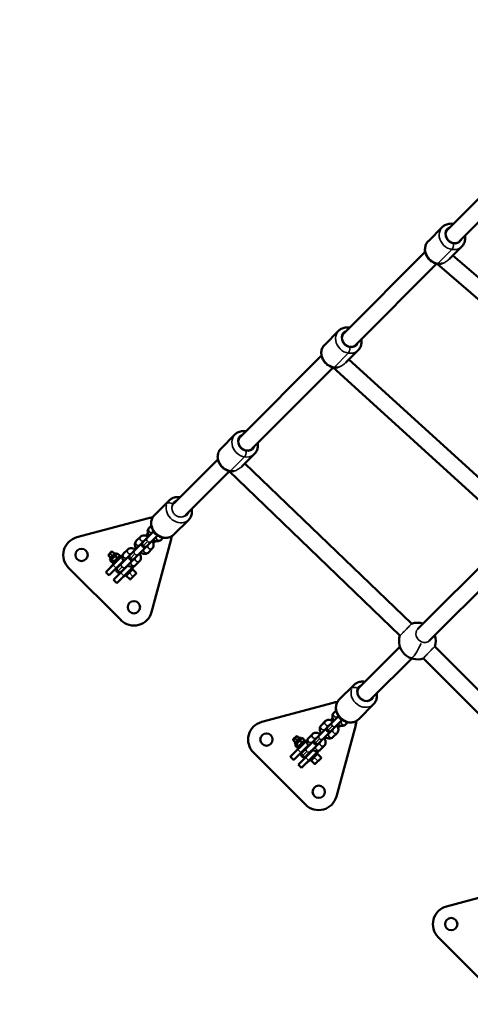
# Model space of a CAD drawing. Units: millimetres. Extents: x -38 to 45607, y 5 to 12018.
# Drawn here: x 1946 to 2437, y 3992 to 5067 of the extents above; entities that cross this region are included whole.
import ezdxf

# ---------------------------------------------------------------- set-up
doc = ezdxf.new("R2010")
doc.units = ezdxf.units.MM
doc.layers.add('MD_Visible', color=7, linetype='Continuous', lineweight=50)
doc.layers.add('MD_Visible Narrow', color=7, linetype='Continuous', lineweight=35)
doc.styles.get("Standard").update_dxf_attribs({"font": 'Square-721-BT.ttf'})
doc.dimstyles.new('asd', dxfattribs={"dimtxt": 300, "dimasz": 100, "dimexe": 1.25, "dimexo": 0.625, "dimgap": 80, "dimtad": 1, "dimdec": 0, "dimlfac": 0.1, "dimrnd": 5, "dimtxsty": 'Standard', "dimcen": 0, "dimse1": 1, "dimse2": 1, "dimclre": 6, "dimadec": 0, "dimazin": 0, "dimtfac": 1, "dimtdec": 0, "dimtix": 1, "dimtmove": 2, "dimatfit": 3, "dimfxl": 1, "dimarcsym": 0})

# ---------------------------------------------------------------- blocks, each defined once
blk = doc.blocks.new('*D20')
at = {"color": 0, "lineweight": -2, "transparency": 16777216}
blk.add_line((390.2, 11342.5), (390.2, 105.1), dxfattribs=at)
at = {"color": 0, "transparency": 16777216}
for points in [[(373.5, 11342.5), (406.9, 11342.5), (390.2, 11442.5)], [(373.5, 105.1), (406.9, 105.1), (390.2, 5.1)]]:
    blk.add_solid(points, dxfattribs=at)
at = {"layer": 'Defpoints', "color": 0, "transparency": 16777216}
for p in [(9750.1, 11442.5), (390.2, 5.1), (2090, 5.1)]:
    blk.add_point(p, dxfattribs=at)
at = {"color": 0, "transparency": 16777216, "insert": (158.4, 5723.8), "char_height": 300, "attachment_point": 5, "rotation": 90}
blk.add_mtext('1145', dxfattribs=at)

msp = doc.modelspace()

# ---------------------------------------------------------------- linework, layer by layer
at = {"layer": 'MD_Visible'}
for p, q in [((2501.1, 4926.3), (2412.8, 4837.8)), ((2513.9, 4913.6), (2425.5, 4825.1)), ((2406.8, 4840.3), (2391.6, 4825.1)), ((2428, 4819.1), (2414.2, 4805.2)), ((2388.1, 4813.1), (2299.8, 4724.6)), ((2418.2, 4809.3), (2609.2, 4644.4)), ((2400.8, 4800.4), (2312.5, 4711.9)), ((2401, 4800.3), (2597.9, 4630.4)), ((2293.7, 4727), (2278.6, 4711.8)), ((2275.1, 4699.9), (2186.7, 4611.3)), ((2315, 4705.9), (2301.2, 4692)), ((2304.9, 4695.7), (2491.2, 4525.8)), ((2287.7, 4687), (2199.5, 4598.6)), ((2287.5, 4687.2), (2479.2, 4512.4)), ((2180.7, 4613.8), (2165.5, 4598.6)), ((2201.9, 4592.6), (2188.2, 4578.8)), ((2162, 4586.6), (2113.9, 4538.4)), ((2191.5, 4582.2), (2373.2, 4407.3)), ((2174.5, 4573.6), (2126.7, 4525.7)), ((2174, 4574.1), (2360.6, 4394.5)), ((2092.8, 4525.8), (2108.9, 4541.9)), ((2086.2, 4522.5), (2008.3, 4501.6)), ((2114, 4504.6), (2130.2, 4520.7)), ((2092, 4508), (2052, 4468)), ((2089.4, 4514), (2086.9, 4511.5)), ((2096.2, 4503.7), (2056.9, 4464.4)), ((2077.6, 4502.2), (2073, 4497.6)), ((2080.4, 4496.4), (2079.8, 4495.7)), ((2089.8, 4420), (2110.7, 4498)), ((2099.7, 4498.6), (2102.3, 4501.2)), ((2479.5, 4501), (2379.9, 4401.3)), ((2046.9, 4486), (2042.7, 4481.7)), ((2042.7, 4482.6), (2046.1, 4486)), ((2043.9, 4478.4), (2050.2, 4484.7)), ((2045.5, 4477.2), (2051.6, 4483.3)), ((2046.1, 4486), (2046.9, 4486)), ((2049.2, 4483.7), (2046.9, 4486)), ((2051.6, 4483.3), (2050.2, 4484.7)), ((2051.6, 4483.3), (2052.6, 4483.6)), ((2054.8, 4481.9), (2053, 4483.6)), ((2063.7, 4488.4), (2059.1, 4483.8)), ((2085.9, 4484.7), (2090.5, 4489.4)), ((2492.2, 4488.2), (2392.6, 4388.6)), ((2057.3, 4481), (2039.9, 4463.6)), ((2042.7, 4482.6), (2042.7, 4481.7)), ((2044.9, 4479.5), (2042.7, 4481.7)), ((2059, 4475.7), (2043.4, 4460.1)), ((2045.3, 4477), (2043.9, 4478.4)), ((2046.8, 4473.9), (2045, 4475.6)), ((2045.3, 4477), (2045.1, 4476.1)), ((2045.3, 4477), (2045.5, 4477.2)), ((2048.1, 4475.2), (2046.3, 4476.9)), ((2047.1, 4473.1), (2055.6, 4481.6)), ((2048.2, 4472), (2047.1, 4473.1)), ((2048.2, 4474.2), (2047.2, 4473.9)), ((2052.1, 4479.2), (2050.3, 4480.9)), ((2054.5, 4480.5), (2054.7, 4481.4)), ((2056.7, 4480.4), (2055.6, 4481.6)), ((2056.5, 4480.6), (2058.1, 4482.1)), ((2058.5, 4474.4), (2058.1, 4474.8)), ((2070.1, 4477.6), (2070.8, 4478.3)), ((2072, 4470.9), (2076.6, 4475.5)), ((1999.3, 4468.1), (2056.4, 4411)), ((2039.7, 4463.5), (2039.9, 4463.6)), ((2043.3, 4459.9), (2039.7, 4463.5)), ((2045.1, 4469.1), (2048.1, 4472.1)), ((2045.2, 4469), (2045.1, 4469.1)), ((2064, 4470.7), (2048.3, 4455.1)), ((2070, 4469.7), (2051.9, 4451.6)), ((2054.2, 4470.2), (2053.9, 4470.5)), ((2056.3, 4463.8), (2056.9, 4464.4)), ((2058.8, 4465.6), (2058.5, 4466)), ((2061.4, 4458.8), (2069.8, 4467.3)), ((2063.1, 4469.8), (2062.7, 4470.2)), ((2073, 4461.9), (2066.7, 4455.7)), ((2069.8, 4467.3), (2068.7, 4468.4)), ((2070.4, 4469.8), (2068.9, 4468.3)), ((2073, 4462.8), (2069.1, 4466.6)), ((2043.3, 4459.9), (2043.4, 4460.1)), ((2051.7, 4451.5), (2048.2, 4455)), ((2051.7, 4451.5), (2051.9, 4451.6)), ((2057.4, 4456.8), (2057.2, 4456.9)), ((2060.4, 4459.8), (2057.4, 4456.8)), ((2061.4, 4458.8), (2060.2, 4459.9)), ((2065.9, 4455.7), (2062.1, 4459.5)), ((2360.6, 4382.1), (2316.4, 4337.8)), ((2398.7, 4382.3), (2574.8, 4205.6)), ((2373.4, 4369.3), (2329.1, 4325.1)), ((2386.1, 4369.4), (2562.2, 4192.8)), ((2294.3, 4324.3), (2310.5, 4340.4)), ((2287.8, 4320.9), (2209.8, 4300.1)), ((2290.9, 4312.5), (2288.4, 4310)), ((2315.6, 4303), (2331.7, 4319.2)), ((2293.5, 4306.4), (2254.2, 4267.1)), ((2297.7, 4302.2), (2272.3, 4276.8)), ((2279.1, 4300.7), (2274.5, 4296.1)), ((2297, 4301.3), (2297.8, 4302.1)), ((2281.9, 4294.9), (2281.3, 4294.2)), ((2283.2, 4287.5), (2287.4, 4291.7)), ((2291.4, 4218.5), (2312.3, 4296.4)), ((2301.3, 4297.1), (2303.8, 4299.6)), ((2259.4, 4280.1), (2241.4, 4262.1)), ((2248.5, 4284.4), (2244.2, 4280.2)), ((2244.2, 4281), (2247.6, 4284.4)), ((2244.2, 4281), (2244.2, 4280.2)), ((2246.5, 4277.9), (2244.2, 4280.2)), ((2245.5, 4276.9), (2251.7, 4283.2)), ((2247, 4275.7), (2253.2, 4281.8)), ((2247.6, 4284.4), (2248.5, 4284.4)), ((2250.7, 4282.2), (2248.5, 4284.4)), ((2248.6, 4271.6), (2257.1, 4280.1)), ((2253.2, 4281.8), (2251.7, 4283.2)), ((2253.6, 4277.7), (2251.9, 4279.4)), ((2253.2, 4281.8), (2254.1, 4282)), ((2256.3, 4280.3), (2254.6, 4282.1)), ((2256, 4279), (2256.2, 4279.9)), ((2258.2, 4278.9), (2257.1, 4280.1)), ((2258.1, 4279.1), (2259.6, 4280.6)), ((2265.3, 4286.8), (2260.7, 4282.2)), ((2287.4, 4283.2), (2292, 4287.8)), ((2260.5, 4274.2), (2244.9, 4258.6)), ((2246.9, 4275.5), (2245.5, 4276.9)), ((2248.3, 4272.3), (2246.5, 4274.1)), ((2246.9, 4275.5), (2246.6, 4274.6)), ((2246.6, 4267.6), (2249.6, 4270.6)), ((2246.9, 4275.5), (2247, 4275.7)), ((2249.6, 4273.6), (2247.9, 4275.4)), ((2249.7, 4270.4), (2248.6, 4271.6)), ((2249.7, 4272.7), (2248.8, 4272.4)), ((2265.5, 4269.2), (2249.9, 4253.6)), ((2253.3, 4249.9), (2271.5, 4268.1)), ((2255.7, 4268.7), (2255.4, 4269)), ((2271, 4275.5), (2258.4, 4262.9)), ((2260, 4272.9), (2259.6, 4273.3)), ((2264.6, 4268.3), (2264.2, 4268.7)), ((2269.3, 4273.6), (2273.6, 4277.9)), ((2271.9, 4268.3), (2270.4, 4266.8)), ((2271.7, 4276.1), (2272.3, 4276.8)), ((2273.5, 4269.4), (2278.1, 4274)), ((2200.8, 4266.6), (2257.9, 4209.5)), ((2241.2, 4261.9), (2241.4, 4262.1)), ((2244.8, 4258.4), (2241.2, 4261.9)), ((2244.8, 4258.4), (2244.9, 4258.6)), ((2246.7, 4267.4), (2246.6, 4267.6)), ((2254.2, 4267.1), (2253.5, 4266.5)), ((2257.8, 4262.2), (2258.4, 4262.9)), ((2261.9, 4258.3), (2258.9, 4255.3)), ((2260.3, 4264.1), (2260, 4264.4)), ((2262.9, 4257.3), (2261.7, 4258.4)), ((2262.9, 4257.3), (2271.4, 4265.8)), ((2267.4, 4254.2), (2263.6, 4258)), ((2274.5, 4260.4), (2268.3, 4254.2)), ((2271.4, 4265.8), (2270.2, 4266.9)), ((2274.5, 4261.2), (2270.7, 4265.1)), ((2253.3, 4249.9), (2249.7, 4253.5)), ((2258.9, 4255.3), (2258.7, 4255.4)), ((2489.3, 4119.4), (2411.3, 4098.5)), ((2402.3, 4065.1), (2459.4, 4008))]:
    msp.add_line(p, q, dxfattribs=at)
at = {"layer": 'MD_Visible', "extrusion": (0, 0, -1)}
for centre in [(-2013.4, 4482.3), (-2070.5, 4425.2), (-2215, 4280.7), (-2272, 4223.7), (-2416.5, 4079.2)]:
    msp.add_circle(centre, 6.75, dxfattribs=at)
at = {"layer": 'MD_Visible'}
for centre, start, end in [((2091.4, 4503.1), 91.6844, 105), ((2013.4, 4482.3), 105, 225), ((2091.4, 4503.1), 345, 358.3156), ((2070.5, 4425.2), 225, 345), ((2292.9, 4301.6), 91.6844, 105), ((2292.9, 4301.6), 345, 358.3156), ((2215, 4280.7), 105, 225), ((2272, 4223.7), 225, 345), ((2416.5, 4079.2), 105, 225)]:
    msp.add_arc(centre, 20, start, end, dxfattribs=at)
at = {"layer": 'MD_Visible', "extrusion": (0, 0, -1)}
for centre, radius, start, end in [((-2091.4, 4503.1), 6.75, 357.7551, 29.8182), ((-2095.7, 4507.5), 3, 282.5624, 347.4376), ((-2081.9, 4493.6), 3, 225, 45), ((-2081.2, 4493), 3, 45, 53.5513), ((-2091.4, 4503.1), 6.75, 240.1818, 272.2449), ((-2081.2, 4493), 3, 216.4487, 225), ((-2068, 4479.7), 3, 225, 45), ((-2067.4, 4479.1), 3, 45, 53.5513), ((-2067.4, 4479.1), 3, 216.4487, 225), ((-2054.1, 4465.9), 3, 225, 45), ((-2072.5, 4462.3), 0.6, 135, 225), ((-2066.3, 4456.1), 0.6, 225, 315), ((-2379.6, 4388.3), 20, 71.3974, 108.2522), ((-2379.6, 4388.3), 20, 251.0936, 17.9052), ((-2379.6, 4388.3), 20, 161.7396, 197.6014), ((-2292.9, 4301.6), 6.75, 357.7551, 29.8182), ((-2297.3, 4306), 3, 282.5624, 347.4376), ((-2283.4, 4292.1), 3, 225, 45), ((-2282.8, 4291.5), 3, 45, 53.5513), ((-2282.8, 4291.5), 3, 216.4487, 225), ((-2292.9, 4301.6), 6.75, 240.1818, 272.2449), ((-2269.5, 4278.2), 3, 225, 45), ((-2268.9, 4277.6), 3, 45, 53.5513), ((-2268.9, 4277.6), 3, 216.4487, 225), ((-2255.7, 4264.4), 3, 225, 45), ((-2274.1, 4260.8), 0.6, 135, 225), ((-2267.8, 4254.6), 0.6, 225, 315)]:
    msp.add_arc(centre, radius, start, end, dxfattribs=at)
at = {"layer": 'MD_Visible'}
for points, knots in [([(2418.8, 4843.8), (2418.7, 4843.8), (2418.6, 4843.8), (2416.9, 4844.1), (2415.3, 4844.1), (2412.3, 4843.6), (2410.9, 4843.1), (2408.6, 4841.8), (2407.6, 4841.1), (2406.8, 4840.3)], [3.1057461, 3.1057461, 3.1057461, 3.1057461, 3.1252413, 3.1252413, 3.4536102, 3.4536102, 3.7653689, 3.7653689, 4.0098159, 4.0098159, 4.0098159, 4.0098159]), ([(2428, 4819.1), (2429, 4820.1), (2429.8, 4821.3), (2431.1, 4823.8), (2431.5, 4825.2), (2431.8, 4828.1), (2431.8, 4829.6), (2431.5, 4831.1)], [0.8682233, 0.8682233, 0.8682233, 0.8682233, 1.1615099, 1.1615099, 1.4607217, 1.4607217, 1.7722931, 1.7722931, 1.7722931, 1.7722931]), ([(2406.6, 4800.5), (2406.2, 4800.4), (2405.7, 4800.3), (2403.8, 4800), (2402.3, 4800.1), (2399.3, 4800.7), (2397.8, 4801.2), (2395, 4802.7), (2393.7, 4803.7), (2391.4, 4806), (2390.4, 4807.3), (2388.9, 4810.2), (2388.3, 4811.8), (2387.8, 4814.9), (2387.8, 4816.5), (2388.3, 4819.5), (2388.8, 4820.9), (2390, 4823.3), (2390.8, 4824.2), (2391.6, 4825.1)], [5.913189, 5.913189, 5.913189, 5.913189, 6.00746, 6.00746, 6.321165, 6.321165, 6.650462, 6.650462, 6.989973, 6.989973, 7.332704, 7.332704, 7.67198, 7.67198, 8.000349, 8.000349, 8.312108, 8.312108, 8.556555, 8.556555, 8.556555, 8.556555]), ([(2305.7, 4730.6), (2305.6, 4730.6), (2305.5, 4730.6), (2303.9, 4730.9), (2302.3, 4730.9), (2299.3, 4730.4), (2297.9, 4729.9), (2295.5, 4728.6), (2294.6, 4727.9), (2293.7, 4727)], [3.1057461, 3.1057461, 3.1057461, 3.1057461, 3.1252413, 3.1252413, 3.4536102, 3.4536102, 3.7653689, 3.7653689, 4.0098159, 4.0098159, 4.0098159, 4.0098159]), ([(2293, 4687.1), (2292.8, 4687.1), (2292.5, 4687), (2290.8, 4686.8), (2289.2, 4686.9), (2286.2, 4687.4), (2284.7, 4688), (2281.9, 4689.5), (2280.6, 4690.5), (2278.3, 4692.8), (2277.3, 4694.1), (2275.8, 4697), (2275.3, 4698.5), (2274.8, 4701.7), (2274.7, 4703.3), (2275.2, 4706.3), (2275.7, 4707.7), (2277, 4710.1), (2277.7, 4711), (2278.6, 4711.8)], [5.951774, 5.951774, 5.951774, 5.951774, 6.00746, 6.00746, 6.321165, 6.321165, 6.650462, 6.650462, 6.989973, 6.989973, 7.332704, 7.332704, 7.67198, 7.67198, 8.000349, 8.000349, 8.312108, 8.312108, 8.556555, 8.556555, 8.556555, 8.556555]), ([(2315, 4705.9), (2316, 4706.9), (2316.8, 4708), (2318, 4710.6), (2318.4, 4712), (2318.8, 4714.9), (2318.7, 4716.4), (2318.5, 4717.8)], [0.8682233, 0.8682233, 0.8682233, 0.8682233, 1.1615099, 1.1615099, 1.4607217, 1.4607217, 1.7722931, 1.7722931, 1.7722931, 1.7722931]), ([(2192.7, 4617.3), (2192.6, 4617.3), (2192.5, 4617.4), (2190.9, 4617.6), (2189.3, 4617.6), (2186.3, 4617.1), (2184.8, 4616.7), (2182.5, 4615.4), (2181.5, 4614.6), (2180.7, 4613.8)], [3.1057461, 3.1057461, 3.1057461, 3.1057461, 3.1252413, 3.1252413, 3.4536102, 3.4536102, 3.7653689, 3.7653689, 4.0098159, 4.0098159, 4.0098159, 4.0098159]), ([(2201.9, 4592.6), (2202.9, 4593.6), (2203.8, 4594.8), (2205, 4597.4), (2205.4, 4598.7), (2205.8, 4601.6), (2205.7, 4603.1), (2205.4, 4604.6)], [0.8682233, 0.8682233, 0.8682233, 0.8682233, 1.1615099, 1.1615099, 1.4607217, 1.4607217, 1.7722931, 1.7722931, 1.7722931, 1.7722931]), ([(2179.5, 4573.8), (2179.4, 4573.8), (2179.3, 4573.8), (2177.7, 4573.6), (2176.2, 4573.6), (2173.2, 4574.2), (2171.7, 4574.7), (2168.9, 4576.2), (2167.6, 4577.2), (2165.3, 4579.5), (2164.3, 4580.9), (2162.8, 4583.8), (2162.3, 4585.3), (2161.7, 4588.4), (2161.7, 4590), (2162.2, 4593), (2162.7, 4594.5), (2164, 4596.8), (2164.7, 4597.8), (2165.5, 4598.6)], [5.990361, 5.990361, 5.990361, 5.990361, 6.00746, 6.00746, 6.321165, 6.321165, 6.650462, 6.650462, 6.989973, 6.989973, 7.332704, 7.332704, 7.67198, 7.67198, 8.000349, 8.000349, 8.312108, 8.312108, 8.556555, 8.556555, 8.556555, 8.556555]), ([(2120.8, 4545.3), (2120.7, 4545.3), (2120.6, 4545.3), (2119, 4545.6), (2117.4, 4545.6), (2114.4, 4545.2), (2113, 4544.7), (2110.7, 4543.4), (2109.8, 4542.7), (2108.9, 4541.9)], [8.2154172, 8.2154172, 8.2154172, 8.2154172, 8.2303433, 8.2303433, 8.5603724, 8.5603724, 8.8712371, 8.8712371, 9.1133917, 9.1133917, 9.1133917, 9.1133917]), ([(2130.2, 4520.7), (2131.1, 4521.7), (2131.9, 4522.8), (2133.2, 4525.3), (2133.5, 4526.7), (2133.9, 4529.6), (2133.8, 4531.1), (2133.5, 4532.5), (2133.5, 4532.6), (2133.5, 4532.6)], [5.9717991, 5.9717991, 5.9717991, 5.9717991, 6.2610049, 6.2610049, 6.5570852, 6.5570852, 6.8699679, 6.8699679, 6.8750946, 6.8750946, 6.8750946, 6.8750946]), ([(2114, 4504.6), (2113.1, 4503.6), (2111.9, 4502.8), (2109.4, 4501.6), (2108, 4501.2), (2105.1, 4500.8), (2103.6, 4500.9), (2100.7, 4501.5), (2099.2, 4502), (2096.4, 4503.5), (2095, 4504.5), (2092.7, 4506.8), (2091.7, 4508.1), (2090.2, 4511), (2089.7, 4512.6), (2089.1, 4515.7), (2089.1, 4517.3), (2089.6, 4520.3), (2090, 4521.7), (2091.3, 4524), (2092, 4525), (2092.8, 4525.8)], [0.311386, 0.311386, 0.311386, 0.311386, 0.600592, 0.600592, 0.896672, 0.896672, 1.209555, 1.209555, 1.540313, 1.540313, 1.88239, 1.88239, 2.227937, 2.227937, 2.569931, 2.569931, 2.89996, 2.89996, 3.210824, 3.210824, 3.452979, 3.452979, 3.452979, 3.452979]), ([(2086.9, 4511.5), (2086.5, 4511.1), (2086.1, 4510.6), (2085.6, 4509.5), (2085.5, 4508.9), (2085.4, 4507.6), (2085.5, 4506.9), (2085.8, 4505.4), (2086.1, 4504.5), (2086.7, 4503.5), (2086.8, 4503.2), (2087, 4503)], [3.141593, 3.141593, 3.141593, 3.141593, 3.337812, 3.337812, 3.554007, 3.554007, 3.833439, 3.833439, 4.200449, 4.200449, 4.316664, 4.316664, 4.316664, 4.316664]), ([(2073, 4497.6), (2072.6, 4497.2), (2072.3, 4496.7), (2071.8, 4495.6), (2071.6, 4495.1), (2071.5, 4493.8), (2071.6, 4493.1), (2071.9, 4491.5), (2072.3, 4490.7), (2072.8, 4489.6), (2073, 4489.4), (2073.1, 4489.1)], [3.141593, 3.141593, 3.141593, 3.141593, 3.337812, 3.337812, 3.554007, 3.554007, 3.833439, 3.833439, 4.200449, 4.200449, 4.316664, 4.316664, 4.316664, 4.316664]), ([(2086.1, 4502.1), (2085.6, 4502.4), (2085.1, 4502.7), (2083.7, 4503.3), (2082.8, 4503.6), (2081, 4503.7), (2080.1, 4503.6), (2078.7, 4503.1), (2078.1, 4502.7), (2077.6, 4502.2), (2077.6, 4502.2), (2077.6, 4502.2)], [1.966521, 1.966521, 1.966521, 1.966521, 2.195667, 2.195667, 2.583115, 2.583115, 2.914479, 2.914479, 3.137366, 3.137366, 3.141593, 3.141593, 3.141593, 3.141593]), ([(2081.6, 4497.6), (2081.6, 4497.6), (2081.6, 4497.6), (2081.5, 4497.7), (2081.4, 4497.7), (2081.3, 4497.7), (2081.3, 4497.7), (2081.3, 4497.7)], [2.402385, 2.402385, 2.402385, 2.402385, 2.4129264, 2.4129264, 2.6095297, 2.6095297, 2.7076332, 2.7076332, 2.7076332, 2.7076332]), ([(2090.5, 4489.4), (2090.9, 4489.8), (2091.2, 4490.3), (2091.7, 4491.3), (2091.9, 4491.9), (2092, 4493.2), (2091.9, 4493.9), (2091.6, 4495.5), (2091.2, 4496.3), (2090.7, 4497.4), (2090.5, 4497.6), (2090.4, 4497.9)], [0, 0, 0, 0, 0.196219, 0.196219, 0.412414, 0.412414, 0.691846, 0.691846, 1.058856, 1.058856, 1.175072, 1.175072, 1.175072, 1.175072]), ([(2091.2, 4498.7), (2091.7, 4498.4), (2092.2, 4498.2), (2093.6, 4497.5), (2094.5, 4497.3), (2096.3, 4497.1), (2097.2, 4497.2), (2098.7, 4497.8), (2099.2, 4498.1), (2099.7, 4498.6), (2099.7, 4498.6), (2099.7, 4498.6)], [5.108114, 5.108114, 5.108114, 5.108114, 5.33726, 5.33726, 5.724708, 5.724708, 6.056072, 6.056072, 6.278959, 6.278959, 6.283185, 6.283185, 6.283185, 6.283185]), ([(2095.7, 4503.2), (2095.7, 4503.2), (2095.7, 4503.2), (2095.8, 4503.2), (2095.8, 4503.2), (2095.8, 4503.2)], [5.54397766, 5.54397766, 5.54397766, 5.54397766, 5.55451908, 5.55451908, 5.60412796, 5.60412796, 5.60412796, 5.60412796]), ([(2059.1, 4483.8), (2058.7, 4483.3), (2058.4, 4482.9), (2057.9, 4481.8), (2057.8, 4481.2), (2057.6, 4479.9), (2057.7, 4479.2), (2058.1, 4477.7), (2058.4, 4476.8), (2059, 4475.8), (2059.1, 4475.5), (2059.3, 4475.3)], [3.141593, 3.141593, 3.141593, 3.141593, 3.337812, 3.337812, 3.554007, 3.554007, 3.833439, 3.833439, 4.200449, 4.200449, 4.316664, 4.316664, 4.316664, 4.316664]), ([(2072.2, 4488.2), (2071.8, 4488.5), (2071.3, 4488.8), (2069.9, 4489.4), (2069, 4489.7), (2067.2, 4489.9), (2066.3, 4489.8), (2064.8, 4489.2), (2064.2, 4488.9), (2063.8, 4488.4), (2063.8, 4488.4), (2063.7, 4488.4)], [1.966521, 1.966521, 1.966521, 1.966521, 2.195667, 2.195667, 2.583115, 2.583115, 2.914479, 2.914479, 3.137366, 3.137366, 3.141593, 3.141593, 3.141593, 3.141593]), ([(2067.8, 4483.8), (2067.8, 4483.8), (2067.8, 4483.8), (2067.6, 4483.8), (2067.5, 4483.8), (2067.4, 4483.8), (2067.4, 4483.8), (2067.4, 4483.8)], [2.402385, 2.402385, 2.402385, 2.402385, 2.4129264, 2.4129264, 2.6095297, 2.6095297, 2.7076332, 2.7076332, 2.7076332, 2.7076332]), ([(2076.6, 4475.5), (2077, 4475.9), (2077.4, 4476.4), (2077.8, 4477.5), (2078, 4478), (2078.1, 4479.3), (2078, 4480), (2077.7, 4481.6), (2077.4, 4482.4), (2076.8, 4483.5), (2076.6, 4483.7), (2076.5, 4484)], [0, 0, 0, 0, 0.196219, 0.196219, 0.412414, 0.412414, 0.691846, 0.691846, 1.058856, 1.058856, 1.175072, 1.175072, 1.175072, 1.175072]), ([(2077.4, 4484.9), (2077.9, 4484.6), (2078.4, 4484.3), (2079.8, 4483.7), (2080.7, 4483.4), (2082.5, 4483.3), (2083.4, 4483.3), (2084.8, 4483.9), (2085.4, 4484.3), (2085.9, 4484.7), (2085.9, 4484.7), (2085.9, 4484.7)], [5.108114, 5.108114, 5.108114, 5.108114, 5.33726, 5.33726, 5.724708, 5.724708, 6.056072, 6.056072, 6.278959, 6.278959, 6.283185, 6.283185, 6.283185, 6.283185]), ([(2081.9, 4489.4), (2081.9, 4489.4), (2081.9, 4489.4), (2081.9, 4489.3), (2081.9, 4489.3), (2082, 4489.3)], [5.54397766, 5.54397766, 5.54397766, 5.54397766, 5.55451908, 5.55451908, 5.60412796, 5.60412796, 5.60412796, 5.60412796]), ([(2085.9, 4493), (2085.9, 4493), (2085.9, 4493.1), (2085.9, 4493.2), (2085.9, 4493.3), (2085.9, 4493.4)], [0.4339594, 0.4339594, 0.4339594, 0.4339594, 0.5953663, 0.5953663, 0.7392076, 0.7392076, 0.7392076, 0.7392076]), ([(2068, 4475.5), (2068, 4475.5), (2068, 4475.5), (2068, 4475.5), (2068.1, 4475.5), (2068.1, 4475.5)], [5.54397766, 5.54397766, 5.54397766, 5.54397766, 5.55451908, 5.55451908, 5.60412796, 5.60412796, 5.60412796, 5.60412796]), ([(2072.1, 4479.2), (2072.1, 4479.2), (2072.1, 4479.2), (2072.1, 4479.3), (2072, 4479.4), (2072, 4479.5)], [0.4339594, 0.4339594, 0.4339594, 0.4339594, 0.5953663, 0.5953663, 0.7392076, 0.7392076, 0.7392076, 0.7392076]), ([(2063.5, 4471), (2064, 4470.7), (2064.5, 4470.4), (2065.9, 4469.8), (2066.8, 4469.5), (2068.6, 4469.4), (2069.5, 4469.5), (2070.9, 4470), (2071.5, 4470.4), (2072, 4470.9), (2072, 4470.9), (2072, 4470.9)], [5.108114, 5.108114, 5.108114, 5.108114, 5.33726, 5.33726, 5.724708, 5.724708, 6.056072, 6.056072, 6.278959, 6.278959, 6.283185, 6.283185, 6.283185, 6.283185]), ([(2322.3, 4343.8), (2322.3, 4343.8), (2322.2, 4343.8), (2320.6, 4344.1), (2319, 4344.1), (2316, 4343.6), (2314.5, 4343.2), (2312.2, 4341.9), (2311.3, 4341.2), (2310.5, 4340.4)], [8.2129741, 8.2129741, 8.2129741, 8.2129741, 8.2303433, 8.2303433, 8.5603724, 8.5603724, 8.8712371, 8.8712371, 9.1133917, 9.1133917, 9.1133917, 9.1133917]), ([(2315.6, 4303), (2314.6, 4302.1), (2313.4, 4301.2), (2310.9, 4300), (2309.5, 4299.6), (2306.7, 4299.3), (2305.2, 4299.4), (2302.2, 4299.9), (2300.7, 4300.5), (2297.9, 4302), (2296.6, 4303), (2294.3, 4305.3), (2293.3, 4306.6), (2291.7, 4309.5), (2291.2, 4311), (2290.6, 4314.2), (2290.6, 4315.7), (2291.1, 4318.7), (2291.6, 4320.2), (2292.8, 4322.5), (2293.5, 4323.4), (2294.3, 4324.3)], [0.311386, 0.311386, 0.311386, 0.311386, 0.600592, 0.600592, 0.896672, 0.896672, 1.209555, 1.209555, 1.540313, 1.540313, 1.88239, 1.88239, 2.227937, 2.227937, 2.569931, 2.569931, 2.89996, 2.89996, 3.210824, 3.210824, 3.452979, 3.452979, 3.452979, 3.452979]), ([(2331.7, 4319.2), (2332.7, 4320.1), (2333.5, 4321.3), (2334.7, 4323.8), (2335.1, 4325.2), (2335.4, 4328), (2335.4, 4329.5), (2335.1, 4331), (2335.1, 4331), (2335.1, 4331)], [5.9717991, 5.9717991, 5.9717991, 5.9717991, 6.2610049, 6.2610049, 6.5570852, 6.5570852, 6.8699679, 6.8699679, 6.8726534, 6.8726534, 6.8726534, 6.8726534]), ([(2287.6, 4300.6), (2287.1, 4300.9), (2286.6, 4301.2), (2285.3, 4301.8), (2284.3, 4302), (2282.5, 4302.2), (2281.7, 4302.1), (2280.2, 4301.5), (2279.6, 4301.2), (2279.2, 4300.7), (2279.2, 4300.7), (2279.1, 4300.7)], [1.966521, 1.966521, 1.966521, 1.966521, 2.195667, 2.195667, 2.583115, 2.583115, 2.914479, 2.914479, 3.137366, 3.137366, 3.141593, 3.141593, 3.141593, 3.141593]), ([(2288.4, 4310), (2288, 4309.5), (2287.7, 4309.1), (2287.2, 4308), (2287, 4307.4), (2286.9, 4306.1), (2287, 4305.4), (2287.3, 4303.9), (2287.7, 4303), (2288.2, 4302), (2288.4, 4301.7), (2288.5, 4301.5)], [3.141593, 3.141593, 3.141593, 3.141593, 3.337812, 3.337812, 3.554007, 3.554007, 3.833439, 3.833439, 4.200449, 4.200449, 4.316664, 4.316664, 4.316664, 4.316664]), ([(2297.2, 4301.7), (2297.3, 4301.7), (2297.3, 4301.7), (2297.3, 4301.7), (2297.3, 4301.7), (2297.4, 4301.7)], [5.54397766, 5.54397766, 5.54397766, 5.54397766, 5.55451908, 5.55451908, 5.60412796, 5.60412796, 5.60412796, 5.60412796]), ([(2274.5, 4296.1), (2274.1, 4295.7), (2273.8, 4295.2), (2273.3, 4294.1), (2273.2, 4293.5), (2273, 4292.3), (2273.1, 4291.6), (2273.4, 4290), (2273.8, 4289.2), (2274.4, 4288.1), (2274.5, 4287.8), (2274.7, 4287.6)], [3.141593, 3.141593, 3.141593, 3.141593, 3.337812, 3.337812, 3.554007, 3.554007, 3.833439, 3.833439, 4.200449, 4.200449, 4.316664, 4.316664, 4.316664, 4.316664]), ([(2283.2, 4296.1), (2283.2, 4296.1), (2283.1, 4296.1), (2283, 4296.1), (2282.9, 4296.1), (2282.8, 4296.2), (2282.8, 4296.2), (2282.8, 4296.2)], [2.402385, 2.402385, 2.402385, 2.402385, 2.4129264, 2.4129264, 2.6095297, 2.6095297, 2.7076332, 2.7076332, 2.7076332, 2.7076332]), ([(2287.5, 4291.5), (2287.5, 4291.5), (2287.5, 4291.6), (2287.4, 4291.7), (2287.4, 4291.8), (2287.4, 4291.9)], [0.4339594, 0.4339594, 0.4339594, 0.4339594, 0.5953663, 0.5953663, 0.7392076, 0.7392076, 0.7392076, 0.7392076]), ([(2292, 4287.8), (2292.4, 4288.2), (2292.8, 4288.7), (2293.2, 4289.8), (2293.4, 4290.4), (2293.5, 4291.7), (2293.4, 4292.4), (2293.1, 4293.9), (2292.8, 4294.8), (2292.2, 4295.8), (2292, 4296.1), (2291.9, 4296.3)], [0, 0, 0, 0, 0.196219, 0.196219, 0.412414, 0.412414, 0.691846, 0.691846, 1.058856, 1.058856, 1.175072, 1.175072, 1.175072, 1.175072]), ([(2292.8, 4297.2), (2293.3, 4296.9), (2293.8, 4296.6), (2295.2, 4296), (2296.1, 4295.7), (2297.9, 4295.6), (2298.7, 4295.7), (2300.2, 4296.2), (2300.8, 4296.6), (2301.3, 4297.1), (2301.3, 4297.1), (2301.3, 4297.1)], [5.108114, 5.108114, 5.108114, 5.108114, 5.33726, 5.33726, 5.724708, 5.724708, 6.056072, 6.056072, 6.278959, 6.278959, 6.283185, 6.283185, 6.283185, 6.283185]), ([(2260.7, 4282.2), (2260.3, 4281.8), (2259.9, 4281.3), (2259.4, 4280.3), (2259.3, 4279.7), (2259.2, 4278.4), (2259.2, 4277.7), (2259.6, 4276.1), (2259.9, 4275.3), (2260.5, 4274.2), (2260.6, 4274), (2260.8, 4273.7)], [3.141593, 3.141593, 3.141593, 3.141593, 3.337812, 3.337812, 3.554007, 3.554007, 3.833439, 3.833439, 4.200449, 4.200449, 4.316664, 4.316664, 4.316664, 4.316664]), ([(2273.8, 4286.7), (2273.3, 4287), (2272.8, 4287.3), (2271.4, 4287.9), (2270.5, 4288.2), (2268.7, 4288.3), (2267.8, 4288.3), (2266.3, 4287.7), (2265.8, 4287.3), (2265.3, 4286.9), (2265.3, 4286.8), (2265.3, 4286.8)], [1.966521, 1.966521, 1.966521, 1.966521, 2.195667, 2.195667, 2.583115, 2.583115, 2.914479, 2.914479, 3.137366, 3.137366, 3.141593, 3.141593, 3.141593, 3.141593]), ([(2269.3, 4282.2), (2269.3, 4282.2), (2269.3, 4282.2), (2269.1, 4282.3), (2269, 4282.3), (2269, 4282.3), (2269, 4282.3), (2269, 4282.3)], [2.402385, 2.402385, 2.402385, 2.402385, 2.4129264, 2.4129264, 2.6095297, 2.6095297, 2.7076332, 2.7076332, 2.7076332, 2.7076332]), ([(2278.1, 4274), (2278.6, 4274.4), (2278.9, 4274.9), (2279.4, 4275.9), (2279.5, 4276.5), (2279.6, 4277.8), (2279.6, 4278.5), (2279.2, 4280.1), (2278.9, 4280.9), (2278.3, 4282), (2278.2, 4282.2), (2278, 4282.5)], [0, 0, 0, 0, 0.196219, 0.196219, 0.412414, 0.412414, 0.691846, 0.691846, 1.058856, 1.058856, 1.175072, 1.175072, 1.175072, 1.175072]), ([(2278.9, 4283.4), (2279.4, 4283), (2279.9, 4282.8), (2281.3, 4282.2), (2282.2, 4281.9), (2284, 4281.7), (2284.9, 4281.8), (2286.3, 4282.4), (2286.9, 4282.7), (2287.4, 4283.2), (2287.4, 4283.2), (2287.4, 4283.2)], [5.108114, 5.108114, 5.108114, 5.108114, 5.33726, 5.33726, 5.724708, 5.724708, 6.056072, 6.056072, 6.278959, 6.278959, 6.283185, 6.283185, 6.283185, 6.283185]), ([(2283.4, 4287.8), (2283.4, 4287.8), (2283.4, 4287.8), (2283.4, 4287.8), (2283.5, 4287.8), (2283.5, 4287.8)], [5.54397766, 5.54397766, 5.54397766, 5.54397766, 5.55451908, 5.55451908, 5.60412796, 5.60412796, 5.60412796, 5.60412796]), ([(2265, 4269.5), (2265.5, 4269.2), (2266, 4268.9), (2267.4, 4268.3), (2268.3, 4268), (2270.1, 4267.9), (2271, 4267.9), (2272.5, 4268.5), (2273, 4268.9), (2273.5, 4269.3), (2273.5, 4269.3), (2273.5, 4269.4)], [5.108114, 5.108114, 5.108114, 5.108114, 5.33726, 5.33726, 5.724708, 5.724708, 6.056072, 6.056072, 6.278959, 6.278959, 6.283185, 6.283185, 6.283185, 6.283185]), ([(2269.5, 4274), (2269.5, 4274), (2269.5, 4274), (2269.6, 4273.9), (2269.6, 4273.9), (2269.6, 4273.9)], [5.54397766, 5.54397766, 5.54397766, 5.54397766, 5.55451908, 5.55451908, 5.60412796, 5.60412796, 5.60412796, 5.60412796]), ([(2273.6, 4277.6), (2273.6, 4277.6), (2273.6, 4277.7), (2273.6, 4277.8), (2273.6, 4277.9), (2273.5, 4278)], [0.4339594, 0.4339594, 0.4339594, 0.4339594, 0.5953663, 0.5953663, 0.7392076, 0.7392076, 0.7392076, 0.7392076])]:
    msp.add_open_spline(points, degree=3, knots=knots, dxfattribs=at)
for points in [[(2091.5, 4507.6), (2091.5, 4507.5), (2091.5, 4507.5), (2091.5, 4507.5)], [(2077.6, 4493.7), (2077.6, 4493.7), (2077.6, 4493.6), (2077.6, 4493.6)], [(2063.7, 4479.8), (2063.7, 4479.8), (2063.7, 4479.8), (2063.7, 4479.7)], [(2293, 4306.1), (2293, 4306), (2293, 4306), (2293, 4305.9)], [(2279.1, 4292.2), (2279.1, 4292.2), (2279.1, 4292.1), (2279.1, 4292.1)], [(2265.2, 4278.3), (2265.3, 4278.3), (2265.3, 4278.2), (2265.3, 4278.2)]]:
    msp.add_open_spline(points, degree=3, dxfattribs=at)
for points, weights in [([(2053, 4483.6), (2051.1, 4482.9), (2050.3, 4480.9)], [1, 1.15470053838, 1]), ([(2052.6, 4483.6), (2052.8, 4483.6), (2053, 4483.6)], [1.04842823434, 1.03005199035, 1]), ([(2046.3, 4476.9), (2045.1, 4476.9), (2045, 4475.6)], [1, 1.15470053838, 1]), ([(2050.3, 4480.9), (2047.7, 4479.5), (2046.3, 4476.9)], [1, 1.15470053838, 1]), ([(2046.8, 4473.9), (2048, 4473.9), (2048.1, 4475.2)], [1, 1.15470053838, 1]), ([(2048.1, 4475.2), (2050.7, 4476.6), (2052.1, 4479.2)], [1, 1.15470053838, 1]), ([(2052.1, 4479.2), (2054, 4479.9), (2054.8, 4481.9)], [1, 1.15470053838, 1]), ([(2054.8, 4481.9), (2054.8, 4481.6), (2054.7, 4481.4)], [1, 1.03005199035, 1.04842823434]), ([(2251.9, 4279.4), (2249.3, 4278), (2247.9, 4275.4)], [1, 1.15470053838, 1]), ([(2254.6, 4282.1), (2252.6, 4281.3), (2251.9, 4279.4)], [1, 1.15470053838, 1]), ([(2253.6, 4277.7), (2255.5, 4278.4), (2256.3, 4280.3)], [1, 1.15470053838, 1]), ([(2254.1, 4282), (2254.3, 4282.1), (2254.6, 4282.1)], [1.04842823434, 1.03005199035, 1]), ([(2256.3, 4280.3), (2256.3, 4280.1), (2256.2, 4279.9)], [1, 1.03005199035, 1.04842823434]), ([(2247.9, 4275.4), (2246.6, 4275.3), (2246.5, 4274.1)], [1, 1.15470053838, 1]), ([(2248.3, 4272.3), (2249.5, 4272.4), (2249.6, 4273.6)], [1, 1.15470053838, 1]), ([(2249.6, 4273.6), (2252.2, 4275.1), (2253.6, 4277.7)], [1, 1.15470053838, 1])]:
    msp.add_rational_spline(points, weights, degree=2, dxfattribs=at)
at = {"layer": 'MD_Visible Narrow'}
for p, q in [((2402.8, 4801.4), (2416.5, 4815.1)), ((2289.8, 4688.1), (2303.5, 4701.8)), ((2176.7, 4574.9), (2190.4, 4588.6)), ((2087, 4511.6), (2089.3, 4513.9)), ((2073.2, 4497.8), (2077.4, 4502)), ((2081, 4492.7), (2085.1, 4496.9)), ((2102.1, 4501), (2099.9, 4498.7)), ((2044.8, 4483.6), (2046.8, 4481.6)), ((2059.4, 4484), (2063.5, 4488.1)), ((2090.3, 4489.1), (2086.1, 4485)), ((2044.2, 4478.5), (2045.4, 4477.2)), ((2052.7, 4478.6), (2053.7, 4477.6)), ((2055.9, 4472.5), (2056.2, 4472.2)), ((2057.7, 4480.6), (2057.3, 4481)), ((2067.1, 4478.8), (2071.2, 4483)), ((2076.4, 4475.3), (2072.2, 4471.1)), ((2043.2, 4460.3), (2040, 4463.4)), ((2051, 4468), (2047.8, 4471.2)), ((2053.2, 4465), (2057.4, 4469.1)), ((2059.4, 4459.5), (2056.3, 4462.7)), ((2060.5, 4467.9), (2060.8, 4467.6)), ((2065.6, 4462.6), (2069, 4459.2)), ((2065.9, 4465.5), (2066.9, 4464.5)), ((2069.3, 4469), (2068.9, 4469.4)), ((2069.5, 4459.3), (2072.9, 4462.8)), ((2051.7, 4451.8), (2048.5, 4455)), ((2065.9, 4455.7), (2068.9, 4458.7)), ((2288.5, 4310.1), (2290.8, 4312.4)), ((2274.8, 4296.3), (2278.9, 4300.5)), ((2282.5, 4291.2), (2286.6, 4295.3)), ((2303.7, 4299.5), (2301.4, 4297.2)), ((2246.3, 4282.1), (2248.3, 4280)), ((2259.2, 4279.1), (2258.8, 4279.5)), ((2260.9, 4282.5), (2265, 4286.6)), ((2268.6, 4277.3), (2272.8, 4281.5)), ((2291.8, 4287.6), (2287.6, 4283.5)), ((2245.7, 4277), (2247, 4275.7)), ((2252.5, 4266.5), (2249.3, 4269.7)), ((2254.2, 4277.1), (2255.3, 4276.1)), ((2257.4, 4271), (2257.7, 4270.7)), ((2277.9, 4273.7), (2273.8, 4269.6)), ((2244.7, 4258.7), (2241.6, 4261.9)), ((2254.8, 4263.4), (2258.9, 4267.6)), ((2261, 4258), (2257.8, 4261.2)), ((2262, 4266.4), (2262.3, 4266.1)), ((2267.1, 4261.1), (2270.5, 4257.7)), ((2267.4, 4264), (2268.4, 4262.9)), ((2267.4, 4254.2), (2274.5, 4261.2)), ((2270.8, 4267.5), (2270.4, 4267.9)), ((2253.2, 4250.2), (2250, 4253.4))]:
    msp.add_line(p, q, dxfattribs=at)
for centre, major_axis, ratio, start_param, end_param in [((2417.4, 4829.7), (-10.6, 10.6), 0.866033, 0.15708, 2.984513), ((2419.2, 4831.5), (-6.37, 6.36), 0.866033, 0, 3.141593), ((2304.4, 4716.5), (-10.6, 10.6), 0.866033, 0.15708, 2.984513), ((2306.1, 4718.2), (-6.37, 6.36), 0.866033, 0, 3.141593), ((2191.3, 4603.2), (-10.6, 10.6), 0.866033, 0.15708, 2.984513), ((2193.1, 4605), (-6.37, 6.36), 0.866033, 0, 3.141593), ((2119.5, 4531.3), (-10.6, 10.6), 0.847968, 0.452897, 3.000082), ((2119.5, 4531.3), (-10.6, 10.6), 0.847968, 0.015569, 0.295817), ((2111, 4536.2), (4.56, -2.05), 0.504557, 1.460116, 2.873833), ((2120.3, 4532.1), (6.36, -6.36), 0.84849, 3.142288, 3.610933), ((2120.3, 4532.1), (6.36, -6.36), 0.84849, -0.494104, 0.000695), ((2089, 4509.4), (-2.12, 2.12), 0.847968, 0.15708, 2.984513), ((2075.1, 4495.5), (-2.12, 2.12), 0.847968, 0.15708, 2.984513), ((2079.7, 4500.1), (-2.12, 2.12), 0.847968, 0.146774, 2.7887), ((2082.5, 4494.3), (-2.12, 2.12), 0.847968, 0.07854, 1.492257), ((2087.1, 4498.9), (-2.12, 2.12), 0.847968, 0.07854, 1.492257), ((2087.1, 4498.9), (-2.12, 2.12), 0.847968, 1.649336, 3.063053), ((2097.6, 4500.7), (-2.12, 2.12), 0.847968, 0.15708, 2.984513), ((2061.3, 4481.6), (-2.12, 2.12), 0.847968, 0.15708, 2.984513), ((2065.9, 4486.2), (-2.12, 2.12), 0.847968, 0.146774, 2.7887), ((2073.3, 4485), (-2.12, 2.12), 0.847968, 0.07854, 1.492257), ((2083.8, 4486.9), (-2.12, 2.12), 0.847968, 0.15708, 2.984513), ((2082.5, 4494.3), (-2.12, 2.12), 0.847968, 1.649336, 3.063053), ((2059.4, 4471.1), (-2.12, 2.12), 0.847968, 0.07854, 1.492257), ((2068.7, 4480.4), (-2.12, 2.12), 0.847968, 0.07854, 1.492257), ((2069.9, 4473), (-2.12, 2.12), 0.847968, 0.15708, 2.984513), ((2068.7, 4480.4), (-2.12, 2.12), 0.847968, 1.649336, 3.063053), ((2073.3, 4485), (-2.12, 2.12), 0.847968, 1.649336, 3.063053), ((2054.8, 4466.5), (-2.12, 2.12), 0.847968, 0.07854, 1.492257), ((2054.8, 4466.5), (-2.12, 2.12), 0.847968, 1.649336, 3.063053), ((2059.4, 4471.1), (-2.12, 2.12), 0.847968, 1.649336, 3.063053), ((2386.3, 4395), (-6.36, 6.36), 0.850807, 0, 2.024826), ((2386.3, 4395), (-6.36, 6.36), 0.850807, 2.024826, 3.141593), ((2379.6, 4388.3), (-7.6, -18.5), 0.23047, 0.080537, 1.530206), ((2321.1, 4329.8), (-10.6, 10.6), 0.847968, 0.452897, 3.000082), ((2321.1, 4329.8), (-10.6, 10.6), 0.847968, 0.015569, 0.295817), ((2312.5, 4334.7), (4.56, -2.05), 0.504557, 1.460116, 2.873833), ((2322.8, 4331.5), (6.36, -6.36), 0.84798, 3.141652, 6.283245), ((2281.3, 4298.6), (-2.12, 2.12), 0.847968, 0.146774, 2.7887), ((2290.5, 4307.8), (-2.12, 2.12), 0.847968, 0.15708, 2.984513), ((2299.1, 4299.2), (-2.12, 2.12), 0.847968, 0.15708, 2.984513), ((2276.7, 4294), (-2.12, 2.12), 0.847968, 0.15708, 2.984513), ((2284.1, 4292.7), (-2.12, 2.12), 0.847968, 0.07854, 1.492257), ((2284.1, 4292.7), (-2.12, 2.12), 0.847968, 1.649336, 3.063053), ((2288.7, 4297.4), (-2.12, 2.12), 0.847968, 0.07854, 1.492257), ((2288.7, 4297.4), (-2.12, 2.12), 0.847968, 1.649336, 3.063053), ((2262.8, 4280.1), (-2.12, 2.12), 0.847968, 0.15708, 2.984513), ((2267.4, 4284.7), (-2.12, 2.12), 0.847968, 0.146774, 2.7887), ((2270.2, 4278.9), (-2.12, 2.12), 0.847968, 0.07854, 1.492257), ((2274.8, 4283.5), (-2.12, 2.12), 0.847968, 0.07854, 1.492257), ((2274.8, 4283.5), (-2.12, 2.12), 0.847968, 1.649336, 3.063053), ((2285.3, 4285.3), (-2.12, 2.12), 0.847968, 0.15708, 2.984513), ((2260.9, 4269.6), (-2.12, 2.12), 0.847968, 0.07854, 1.492257), ((2271.4, 4271.5), (-2.12, 2.12), 0.847968, 0.15708, 2.984513), ((2270.2, 4278.9), (-2.12, 2.12), 0.847968, 1.649336, 3.063053), ((2256.3, 4265), (-2.12, 2.12), 0.847968, 0.07854, 1.492257), ((2256.3, 4265), (-2.12, 2.12), 0.847968, 1.649336, 3.063053), ((2260.9, 4269.6), (-2.12, 2.12), 0.847968, 1.649336, 3.063053)]:
    msp.add_ellipse(centre, major_axis=major_axis, ratio=ratio, start_param=start_param, end_param=end_param, dxfattribs=at)
at = {"layer": 'MD_Visible Narrow', "extrusion": (0, 0, -1)}
for centre, major_axis, ratio, start_param, end_param in [((2419.2, 4831.5), (7.08, -7.06), 0.866033, 6.034341, 9.673622), ((2402.2, 4814.5), (10.6, -10.6), 0.866033, 0.981892, 3.027924), ((2417.3, 4820.4), (0.76, 4.94), 0.323083, 1.234321, 2.648038), ((2402.2, 4814.5), (10.6, -10.6), 0.866033, 0.453339, 0.846387), ((2306.1, 4718.2), (7.08, -7.06), 0.866033, 6.034341, 9.673622), ((2289.2, 4701.2), (10.6, -10.6), 0.866033, 0.981892, 3.027924), ((2304.3, 4707.2), (0.76, 4.94), 0.323083, 1.234321, 2.648038), ((2289.2, 4701.2), (10.6, -10.6), 0.866033, 0.486607, 0.848138), ((2193.1, 4605), (7.08, -7.06), 0.866033, 6.034341, 9.673622), ((2176.1, 4588), (10.6, -10.6), 0.866033, 0.981892, 3.027924), ((2191.2, 4594), (0.76, 4.94), 0.323083, 1.234321, 2.648038), ((2176.1, 4588), (10.6, -10.6), 0.866033, 0.520125, 0.849902), ((2121.4, 4533.2), (7.07, -7.07), 0.847968, 2.560395, 3.532284), ((2121.4, 4533.2), (7.07, -7.07), 0.847968, 5.881739, 6.887188), ((2103.4, 4515.2), (10.6, -10.6), 0.847968, 0.15708, 2.984513), ((2093.3, 4505.1), (-2.19, 2.19), 0.530048, 6.041232, 6.270451), ((2093.3, 4505.1), (-2.19, 2.19), 0.530048, 3.154327, 3.383546), ((2079.4, 4491.2), (-2.19, 2.19), 0.530048, 6.041232, 6.270451), ((2079.4, 4491.2), (-2.19, 2.19), 0.530048, 3.154327, 3.383546), ((2088.4, 4491.5), (2.12, -2.12), 0.847968, 0.146774, 2.7887), ((2065.6, 4477.3), (-2.19, 2.19), 0.530048, 6.041232, 6.270451), ((2065.6, 4477.3), (-2.19, 2.19), 0.530048, 3.154327, 3.383546), ((2074.5, 4477.6), (2.12, -2.12), 0.847968, 0.146774, 2.7887), ((2322.9, 4331.6), (7.07, -7.07), 0.847968, 6.033823, 9.673104), ((2305, 4313.6), (10.6, -10.6), 0.847968, 0.15708, 2.984513), ((2294.8, 4303.5), (-2.19, 2.19), 0.530048, 6.041232, 6.270451), ((2294.8, 4303.5), (-2.19, 2.19), 0.530048, 3.154327, 3.383546), ((2281, 4289.7), (-2.19, 2.19), 0.530048, 6.041232, 6.270451), ((2289.9, 4290), (2.12, -2.12), 0.847968, 0.146774, 2.7887), ((2281, 4289.7), (-2.19, 2.19), 0.530048, 3.154327, 3.383546), ((2267.1, 4275.8), (-2.19, 2.19), 0.530048, 6.041232, 6.270451), ((2267.1, 4275.8), (-2.19, 2.19), 0.530048, 3.154327, 3.383546), ((2276, 4276.1), (2.12, -2.12), 0.847968, 0.146774, 2.7887)]:
    msp.add_ellipse(centre, major_axis=major_axis, ratio=ratio, start_param=start_param, end_param=end_param, dxfattribs=at)
at = {"layer": 'MD_Visible Narrow'}
for points, knots in [([(2408, 4801), (2407.7, 4800.8), (2407.4, 4800.7), (2406.9, 4800.5), (2406.7, 4800.5), (2406.6, 4800.5)], [4.3145976, 4.3145976, 4.3145976, 4.3145976, 4.4496382, 4.4496382, 4.5028545, 4.5028545, 4.5028545, 4.5028545]), ([(2414.2, 4805.2), (2413.7, 4804.7), (2413.1, 4804.2), (2411.5, 4803), (2410.5, 4802.4), (2409, 4801.5), (2408.5, 4801.3), (2408, 4801)], [4.326808, 4.326808, 4.326808, 4.326808, 4.5463426, 4.5463426, 4.8945793, 4.8945793, 5.0665681, 5.0665681, 5.0665681, 5.0665681]), ([(2294.5, 4687.6), (2294.2, 4687.5), (2293.9, 4687.3), (2293.3, 4687.2), (2293.2, 4687.1), (2293, 4687.1)], [3.8720519, 3.8720519, 3.8720519, 3.8720519, 3.9873374, 3.9873374, 4.0386251, 4.0386251, 4.0386251, 4.0386251]), ([(2301.2, 4692), (2300.6, 4691.4), (2299.9, 4690.9), (2298.1, 4689.6), (2297, 4689), (2295.5, 4688.2), (2295, 4687.9), (2294.5, 4687.6)], [4.2776295, 4.2776295, 4.2776295, 4.2776295, 4.5460301, 4.5460301, 4.8945463, 4.8945463, 5.0709284, 5.0709284, 5.0709284, 5.0709284]), ([(2188.2, 4578.8), (2187.5, 4578.2), (2186.6, 4577.5), (2184.7, 4576.2), (2183.6, 4575.6), (2182.1, 4574.8), (2181.5, 4574.5), (2181, 4574.3)], [4.2278985, 4.2278985, 4.2278985, 4.2278985, 4.5455341, 4.5455341, 4.8941627, 4.8941627, 5.0755971, 5.0755971, 5.0755971, 5.0755971]), ([(2112.2, 4535.3), (2112, 4534.5), (2111.9, 4533.7), (2112, 4531.7), (2112.3, 4530.6), (2113.3, 4528.5), (2114, 4527.5), (2115.7, 4525.8), (2116.6, 4525.1), (2118.7, 4524.2), (2119.7, 4523.9), (2121.7, 4523.7), (2122.5, 4523.7), (2123.3, 4523.9)], [1.858793, 1.858793, 1.858793, 1.858793, 2.137853, 2.137853, 2.495222, 2.495222, 2.851289, 2.851289, 3.200802, 3.200802, 3.544701, 3.544701, 3.825611, 3.825611, 3.825611, 3.825611]), ([(2360.6, 4394.5), (2360.6, 4394.4), (2360.8, 4394.6), (2361.5, 4395.1), (2362, 4395.6), (2363.1, 4396.7), (2363.8, 4397.4), (2365.4, 4399), (2366.3, 4399.8), (2367.1, 4400.6), (2367.8, 4401.4), (2368.7, 4402.3), (2370.2, 4403.9), (2370.9, 4404.6), (2372, 4405.8), (2372.5, 4406.3), (2373.1, 4407), (2373.3, 4407.2), (2373.2, 4407.3), (2373.2, 4407.3), (2373.2, 4407.3)], [4.078118, 4.078118, 4.078118, 4.078118, 4.407843, 4.407843, 4.746963, 4.746963, 5.086037, 5.086037, 5.42511, 5.42511, 5.42511, 5.764128, 5.764128, 6.103146, 6.103146, 6.442213, 6.442213, 6.781281, 6.781281, 6.790675, 6.790675, 6.790675, 6.790675]), ([(2398.7, 4382.3), (2398.7, 4382.3), (2398.7, 4382.3), (2398.7, 4382.3), (2398.5, 4382.1), (2397.8, 4381.5), (2397.3, 4381), (2396.1, 4379.9), (2395.4, 4379.1), (2393.8, 4377.6), (2393, 4376.7), (2392.2, 4375.9), (2391.4, 4375.1), (2390.6, 4374.2), (2389, 4372.6), (2388.4, 4371.9), (2387.3, 4370.7), (2386.8, 4370.2), (2386.2, 4369.6), (2386.1, 4369.4), (2386.1, 4369.4)], [4.059658, 4.059658, 4.059658, 4.059658, 4.068938, 4.068938, 4.408006, 4.408006, 4.747074, 4.747074, 5.086092, 5.086092, 5.42511, 5.42511, 5.42511, 5.764183, 5.764183, 6.103256, 6.103256, 6.442376, 6.442376, 6.772216, 6.772216, 6.772216, 6.772216])]:
    msp.add_open_spline(points, degree=3, knots=knots, dxfattribs=at)
msp.add_open_spline([(2181, 4574.3), (2180.5, 4574), (2180, 4573.9), (2179.5, 4573.8)], degree=3, dxfattribs=at)

# ---------------------------------------------------------------- dimensions: what is measured, and where the dimension line sits
dim = msp.add_linear_dim(base=(390.2, 5.1), p1=(9750.1, 11442.5), p2=(2090, 5.1), angle=90, dimstyle='asd')
dim.commit()
dim.dimension.update_dxf_attribs({"geometry": '*D20', "text_midpoint": (158.4, 5723.8)})

doc.saveas('drawing.dxf')
